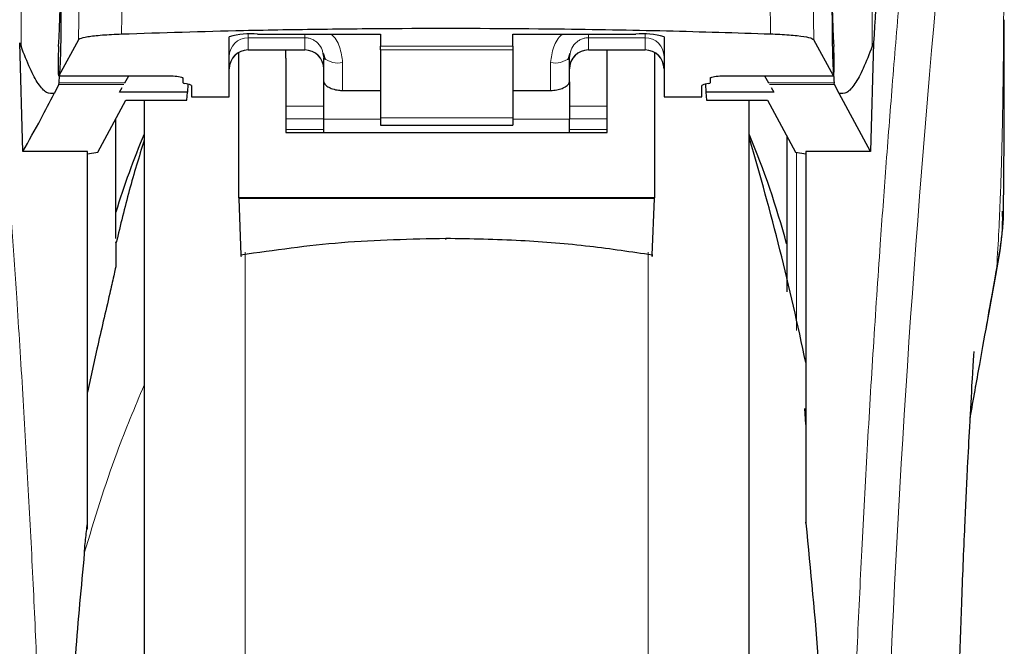
# Model space of a CAD drawing. Units: millimetres. Extents: x 0 to 210, y 0 to 297.
# Drawn here: x 180 to 182, y 229 to 231 of the extents above; entities that cross this region are included whole.
import ezdxf

# ---------------------------------------------------------------- set-up
doc = ezdxf.new("R2010")
doc.units = ezdxf.units.MM

msp = doc.modelspace()

# ---------------------------------------------------------------- linework, layer by layer
at = {"color": 8, "linetype": 'Continuous', "lineweight": 18}
for p, q in [((179.85781, 230.70017), (179.85781, 231.67685)), ((182.10919, 231.67685), (182.10919, 230.70017)), ((180.12727, 230.94894), (180.12375, 230.73195)), ((181.83697, 230.94931), (181.8405, 230.73204)), ((180.01322, 230.93637), (180.00973, 230.71692)), ((181.95472, 230.71702), (181.95122, 230.93674)), ((180.4585, 230.73201), (180.4585, 230.72272)), ((181.5085, 230.72272), (181.5085, 230.73201)), ((180.4585, 230.72272), (180.6085, 230.72272)), ((180.4585, 230.72272), (180.4585, 230.69092)), ((180.6085, 230.72272), (180.6085, 230.69092)), ((181.5085, 230.72272), (181.3585, 230.72272)), ((181.3585, 230.72272), (181.3585, 230.69092)), ((181.5085, 230.69092), (181.5085, 230.72272)), ((180.6085, 230.69092), (180.4585, 230.69092)), ((180.4585, 230.69092), (180.4585, 230.69033)), ((180.6085, 230.69033), (180.6085, 230.69092)), ((180.8085, 230.70025), (181.1585, 230.70025)), ((181.1585, 230.69093), (180.8085, 230.69093)), ((181.3585, 230.69092), (181.5085, 230.69092)), ((181.3585, 230.69092), (181.3585, 230.69033)), ((181.5085, 230.69033), (181.5085, 230.69092)), ((180.7085, 230.58329), (180.7085, 230.65697)), ((181.2585, 230.65697), (181.2585, 230.58329)), ((179.95778, 230.62214), (180.2605, 230.62214)), ((180.13215, 230.60316), (179.95835, 230.60316)), ((181.7065, 230.62214), (182.00672, 230.62214)), ((182.00865, 230.60316), (181.83485, 230.60316)), ((180.12967, 230.59887), (179.95743, 230.59887)), ((182.00957, 230.59887), (181.83733, 230.59887)), ((180.6585, 230.54183), (180.5585, 230.54183)), ((181.4085, 230.54183), (181.3085, 230.54183)), ((180.5585, 230.5079), (180.6585, 230.5079)), ((180.8085, 230.50693), (180.6585, 230.50693)), ((180.8085, 230.51085), (181.1585, 230.51085)), ((181.3085, 230.50693), (181.1585, 230.50693)), ((181.3085, 230.5079), (181.4085, 230.5079)), ((180.5585, 230.47957), (180.6585, 230.47957)), ((181.3085, 230.47957), (181.4085, 230.47957)), ((181.9085, 229.94864), (181.9085, 230.41944)), ((180.4506, 230.15546), (180.4506, 225.17933)), ((181.51639, 225.17933), (181.51639, 230.15568)), ((182.43854, 230.117), (182.43551, 230.09863))]:
    msp.add_line(p, q, dxfattribs=at)
at = {"color": 7, "linetype": 'Continuous', "lineweight": 25}
for p, q in [((180.4835, 230.73243), (180.8085, 230.73243)), ((180.8085, 230.73243), (180.8085, 230.70025)), ((181.1585, 230.73243), (181.4835, 230.73243)), ((181.1585, 230.70025), (181.1585, 230.73243)), ((179.85429, 230.70911), (179.85781, 230.70017)), ((179.86239, 230.42153), (179.85429, 230.70911)), ((180.00973, 230.71692), (179.95778, 230.62214)), ((180.4085, 230.56672), (180.4085, 230.72515)), ((181.5585, 230.72515), (181.5585, 230.56672)), ((182.00672, 230.62214), (181.95472, 230.71702)), ((182.11271, 230.70911), (182.10461, 230.42153)), ((182.11271, 230.70911), (182.10919, 230.70017)), ((180.4335, 230.29944), (180.4335, 230.68251)), ((180.4585, 230.69033), (180.6085, 230.69033)), ((180.5585, 230.66907), (180.5585, 230.69033)), ((180.65623, 230.68101), (180.6585, 230.66943)), ((180.6572, 230.68146), (180.66199, 230.66485)), ((180.8085, 230.69093), (180.8085, 230.70025)), ((180.8085, 230.69093), (180.8085, 230.51085)), ((181.1585, 230.70025), (181.1585, 230.69093)), ((181.1585, 230.69093), (181.1585, 230.51085)), ((181.30501, 230.66485), (181.3098, 230.68145)), ((181.3585, 230.69033), (181.5085, 230.69033)), ((181.4085, 230.66907), (181.4085, 230.69033)), ((181.5335, 230.68276), (181.5335, 230.29944)), ((180.5585, 230.66907), (180.5585, 230.47188)), ((180.6585, 230.60573), (180.6585, 230.66943)), ((181.3085, 230.60573), (181.3085, 230.66943)), ((181.4085, 230.47188), (181.4085, 230.66907)), ((179.95743, 230.59887), (179.95835, 230.60316)), ((179.95752, 230.62191), (180.2605, 230.62191)), ((180.13215, 230.60316), (180.14297, 230.62191)), ((180.2605, 230.62191), (180.2605, 230.62214)), ((180.286, 230.61665), (180.286, 230.60409)), ((180.30312, 230.5989), (180.29138, 230.60153)), ((180.6585, 230.50693), (180.6585, 230.60573)), ((181.3085, 230.60573), (181.3085, 230.50693)), ((181.67562, 230.60153), (181.66388, 230.5989)), ((181.681, 230.60409), (181.681, 230.61665)), ((181.7065, 230.62214), (181.7065, 230.62191)), ((181.7065, 230.62191), (182.00697, 230.62191)), ((181.82403, 230.62191), (181.83485, 230.60316)), ((182.00957, 230.59887), (182.00865, 230.60316)), ((179.95743, 230.59887), (179.94555, 230.57521)), ((180.11784, 230.57839), (180.12529, 230.59129)), ((180.2982, 230.57839), (180.11784, 230.57839)), ((180.29647, 230.55757), (180.2982, 230.57839)), ((180.29858, 230.59992), (180.2982, 230.57839)), ((180.3085, 230.59635), (180.3085, 230.56672)), ((180.7085, 230.58329), (180.8085, 230.58329)), ((181.1585, 230.58329), (181.2585, 230.58329)), ((181.6585, 230.56672), (181.6585, 230.59635)), ((181.66842, 230.59992), (181.6688, 230.57839)), ((181.6688, 230.57839), (181.67053, 230.55757)), ((181.84916, 230.57839), (181.6688, 230.57839)), ((181.84171, 230.59129), (181.84916, 230.57839)), ((182.02145, 230.57521), (182.00957, 230.59887)), ((180.06053, 230.41978), (180.13476, 230.55757)), ((180.13476, 230.55757), (180.29647, 230.55757)), ((180.1835, 230.55757), (180.1835, 225.54031)), ((180.3085, 230.56672), (180.4085, 230.56672)), ((181.5585, 230.56672), (181.6585, 230.56672)), ((181.67053, 230.55757), (181.83224, 230.55757)), ((181.7835, 228.24031), (181.7835, 230.55757)), ((181.83224, 230.55757), (181.90647, 230.41978)), ((182.10461, 230.42153), (182.02145, 230.57521)), ((180.1085, 230.19161), (180.1085, 230.50882)), ((180.6585, 230.47188), (180.6585, 230.50693)), ((180.8085, 230.51085), (180.8085, 230.49126)), ((181.1585, 230.51085), (181.1585, 230.49126)), ((181.3085, 230.47188), (181.3085, 230.50693)), ((180.5585, 230.47188), (181.4085, 230.47188)), ((180.8085, 230.49126), (181.1585, 230.49126)), ((181.8835, 230.46242), (181.8835, 230.05012)), ((180.0335, 230.42153), (179.86239, 230.42153)), ((180.0335, 229.42244), (180.0335, 230.42153)), ((180.0335, 230.41526), (180.06053, 230.41978)), ((181.90647, 230.41978), (181.9335, 230.41526)), ((182.10461, 230.42153), (181.9335, 230.42153)), ((181.9335, 230.42153), (181.9335, 229.50031)), ((181.5335, 230.29944), (180.4335, 230.29944)), ((180.4335, 230.29944), (180.43351, 230.29761)), ((180.43351, 230.29761), (180.43951, 230.14773)), ((181.53349, 230.29761), (180.43351, 230.29761)), ((181.52749, 230.14773), (181.53349, 230.29761)), ((181.53349, 230.29761), (181.5335, 230.29944)), ((180.0585, 229.89914), (180.0335, 229.78491)), ((181.9335, 229.69942), (181.93057, 229.7418)), ((181.9335, 229.50031), (181.9335, 229.43858))]:
    msp.add_line(p, q, dxfattribs=at)
at = {"color": 8, "linetype": 'Continuous', "lineweight": 18, "flags": 128}
msp.add_lwpolyline([(180.98161, 230.19144), (180.98161, 230.18981), (180.98161, 230.18868), (180.98161, 230.18809), (180.98162, 230.18806), (180.98162, 230.18859), (180.98162, 230.18967), (180.98162, 230.19124), (180.98162, 230.19126)], dxfattribs=at)
at = {"color": 8, "linetype": 'Continuous', "lineweight": 18}
for centre, radius, start, end in [((220.22742, 227.35517), 38.10733, 172.36342, 178.566974), ((180.45838, 230.67284), 0.04988, 89.86488, 179.86424), ((181.50862, 230.67284), 0.04988, 0.13576, 90.13512), ((180.45838, 230.64104), 0.04988, 89.86488, 179.86424), ((180.60862, 230.64104), 0.04988, 0.13576, 90.13512), ((181.35838, 230.64104), 0.04988, 89.86488, 179.86424), ((181.50862, 230.64104), 0.04988, 0.13576, 90.13512), ((180.69678, 230.71647), 0.06064, 230.86213, 281.14674), ((181.27022, 230.71647), 0.06064, 258.85326, 309.13787)]:
    msp.add_arc(centre, radius, start, end, dxfattribs=at)
at = {"color": 7, "linetype": 'Continuous', "lineweight": 25}
for centre, radius, start, end in [((180.46493, 230.5337), 0.1996, 84.66065, 106.42139), ((181.50207, 230.5337), 0.1996, 73.57861, 95.33935), ((180.4585, 230.64033), 0.05, 90, 180), ((180.6085, 230.64033), 0.05, 0, 90), ((181.3585, 230.64033), 0.05, 90, 180), ((181.5085, 230.64033), 0.05, 0, 90), ((182.2585, 229.59793), 2.25, 157.25315, 162.85379), ((179.7085, 229.59793), 2.25, 14.91869, 22.74685), ((174.59141, 228.33252), 7.5, 11.778193, 16.449366)]:
    msp.add_arc(centre, radius, start, end, dxfattribs=at)
for centre, major_axis, ratio, start_param, end_param in [((179.94807, 230.86531), (0.00678, 0.3), 0.0512003, 4.1280701, 5.5840108), ((182.01643, 230.86531), (-0.00678, 0.3), 0.0512003, 0.6958911, 2.1551152), ((179.95865, 230.67191), (0.00113, 0.05), 0.0512003, 0.9864774, 3.239915), ((182.00585, 230.67191), (-0.00113, 0.05), 0.0512003, 3.0432703, 5.2967079), ((180.337, 230.60409), (0.051, 0), 0.1120194, 3.1415927, 3.6052403), ((181.63, 230.60409), (0.051, 0), 0.1120194, 5.8195377, 6.2831853), ((180.2575, 230.59635), (0.051, 0), 0.1120194, 0, 0.4636473), ((181.7095, 230.59635), (0.051, 0), 0.1120194, 2.677945, 3.1415927)]:
    msp.add_ellipse(centre, major_axis=major_axis, ratio=ratio, start_param=start_param, end_param=end_param, dxfattribs=at)
at = {"color": 8, "linetype": 'Continuous', "lineweight": 18}
for points, knots in [([(179.60389, 232.50828), (179.60689, 232.4854), (179.61295, 232.4392), (179.62331, 232.3583), (179.63487, 232.26653), (179.64778, 232.16139), (179.66068, 232.05325), (179.6734, 231.94401), (179.6858, 231.83499), (179.69805, 231.72423), (179.71032, 231.61046), (179.72276, 231.4918), (179.73924, 231.32962), (179.75855, 231.12956), (179.77991, 230.89625), (179.79919, 230.66894), (179.81671, 230.44868), (179.83223, 230.23974), (179.84756, 230.01875), (179.86256, 229.7831), (179.87709, 229.53023), (179.88992, 229.28106), (179.90019, 229.05554), (179.90833, 228.85317), (179.9148, 228.67271), (179.9205, 228.49326), (179.92363, 228.37375), (179.92519, 228.31432)], [0, 0, 0, 0, 0.0364666, 0.0736016, 0.1118827, 0.1521462, 0.1941942, 0.2256857, 0.2594101, 0.2953675, 0.3229388, 0.3547806, 0.3908925, 0.4480077, 0.5009436, 0.552083, 0.5978798, 0.6407229, 0.6806123, 0.7303583, 0.7785139, 0.8250802, 0.8700581, 0.9030711, 0.9357321, 0.9680415, 1, 1, 1, 1]), ([(182.04181, 228.31432), (182.04294, 228.35795), (182.04521, 228.44557), (182.04915, 228.57715), (182.05351, 228.70937), (182.05831, 228.84212), (182.06356, 228.97526), (182.07106, 229.15117), (182.08154, 229.37172), (182.09586, 229.6373), (182.11215, 229.90757), (182.12876, 230.1561), (182.14557, 230.38656), (182.16241, 230.60266), (182.1807, 230.822), (182.20262, 231.06808), (182.22451, 231.29776), (182.24613, 231.51065), (182.26369, 231.67642), (182.28062, 231.83012), (182.29643, 231.96896), (182.31733, 232.14651), (182.34088, 232.33815), (182.35591, 232.45319), (182.36314, 232.50851)], [0, 0, 0, 0, 0.0234571, 0.0471077, 0.070952, 0.0949904, 0.1192229, 0.1436499, 0.1916159, 0.2415874, 0.2935655, 0.3475514, 0.3889285, 0.4341908, 0.4833381, 0.5318075, 0.6013897, 0.6485773, 0.6955309, 0.7367429, 0.7822345, 0.8247327, 0.915715, 1, 1, 1, 1]), ([(182.45806, 232.41922), (182.45806, 232.4054), (182.45805, 232.37504), (182.45805, 232.32541), (182.45804, 232.26761), (182.45804, 232.20162), (182.45804, 232.12745), (182.45804, 232.06285), (182.45805, 232.00682), (182.45805, 231.9439), (182.45806, 231.84092), (182.45807, 231.74795), (182.45807, 231.68663), (182.45807, 231.67759), (182.45807, 231.67397), (182.45807, 231.67079), (182.45807, 231.66086), (182.45807, 231.62985), (182.45807, 231.57144), (182.45806, 231.48071), (182.45804, 231.36113), (182.45799, 231.22836), (182.45788, 231.10527), (182.45771, 231.00569), (182.4575, 230.92424), (182.45711, 230.82121), (182.45643, 230.70948), (182.45523, 230.60046), (182.45415, 230.531), (182.4532, 230.48115), (182.45213, 230.43264), (182.45046, 230.37052), (182.4479, 230.2955), (182.4442, 230.20941), (182.44048, 230.14875), (182.43854, 230.117)], [0, 0, 0, 0, 0.0179461, 0.0394333, 0.0644616, 0.0930312, 0.1251421, 0.1607945, 0.1769361, 0.1979251, 0.2425122, 0.3106975, 0.3186777, 0.3221678, 0.3224286, 0.3233871, 0.3262991, 0.3353272, 0.3636558, 0.4021744, 0.4531718, 0.5189701, 0.5746418, 0.6130852, 0.6483777, 0.6805216, 0.7470835, 0.7938211, 0.8227425, 0.8378631, 0.8590654, 0.8863069, 0.9194136, 0.9578266, 1, 1, 1, 1]), ([(180.6085, 230.73243), (180.60852, 230.72982), (180.60856, 230.72476), (180.60852, 230.72339), (180.6085, 230.72272)], [0, 0, 0, 0, 0.5152473, 1, 1, 1, 1]), ([(180.67629, 230.73243), (180.67661, 230.73222), (180.68843, 230.72458), (180.70298, 230.6978), (180.70663, 230.6708), (180.7085, 230.65697)], [0, 0, 0, 0, 0.013445, 0.4947796, 1, 1, 1, 1]), ([(181.2585, 230.65697), (181.26035, 230.67086), (181.26392, 230.69758), (181.27854, 230.72423), (181.29035, 230.73198), (181.29104, 230.73243)], [0, 0, 0, 0, 0.5051101, 0.9711054, 1, 1, 1, 1]), ([(181.3585, 230.72272), (181.35844, 230.72357), (181.35833, 230.72504), (181.35843, 230.73022), (181.35847, 230.73243)], [0, 0, 0, 0, 0.5727405, 1, 1, 1, 1]), ([(180.6085, 230.72272), (180.61155, 230.72255), (180.61778, 230.72219), (180.62687, 230.71931), (180.63555, 230.71468), (180.64602, 230.7058), (180.65441, 230.69424), (180.65577, 230.68431), (180.65623, 230.68101)], [0, 0, 0, 0, 0.12307588, 0.25164799, 0.38767158, 0.532801, 0.84475546, 1, 1, 1, 1]), ([(181.3085, 230.66943), (181.30929, 230.67672), (181.31079, 230.69049), (181.32075, 230.70559), (181.33113, 230.71446), (181.33988, 230.71922), (181.34909, 230.72218), (181.35541, 230.72255), (181.3585, 230.72272)], [0, 0, 0, 0, 0.2876588, 0.5435431, 0.6679542, 0.7844943, 0.8946068, 1, 1, 1, 1]), ([(182.43854, 230.117), (182.43386, 230.09059), (182.42368, 230.03315), (182.40633, 229.93503), (182.38775, 229.8296), (182.3745, 229.75357), (182.36843, 229.71871)], [0, 0, 0, 0, 0.2143737, 0.4661343, 0.7552166, 1, 1, 1, 1]), ([(180.1835, 229.80401), (180.15874, 229.74487), (180.0973, 229.59816), (180.05209, 229.4485), (180.0251, 229.35917)], [0, 0, 0, 0, 0.4030729, 1, 1, 1, 1])]:
    msp.add_open_spline(points, degree=3, knots=knots, dxfattribs=at)
at = {"color": 7, "linetype": 'Continuous', "lineweight": 25}
for points, knots in [([(182.24489, 232.30475), (182.23787, 232.24561), (182.2238, 232.12691), (182.20189, 231.90869), (182.17936, 231.65926), (182.15639, 231.37351), (182.13357, 231.05863), (182.11968, 230.82594), (182.11271, 230.70911)], [0, 0, 0, 0, 0.158046, 0.3171895, 0.4844857, 0.6530852, 0.8258233, 1, 1, 1, 1]), ([(179.95835, 230.60316), (179.95924, 230.61205), (179.96095, 230.62917), (179.96287, 230.67528), (179.96407, 230.73325), (179.96441, 230.80457), (179.96369, 230.88253), (179.96188, 230.95901), (179.9591, 231.03024), (179.95669, 231.06534), (179.95542, 231.08394)], [0, 0, 0, 0, 0.1189118, 0.229132, 0.353931, 0.4750661, 0.6062567, 0.7403838, 0.8624036, 1, 1, 1, 1]), ([(182.01158, 231.08394), (182.01031, 231.06534), (182.0079, 231.03024), (182.00511, 230.95901), (182.00331, 230.88253), (182.00259, 230.80457), (182.00292, 230.73325), (182.00413, 230.67528), (182.00605, 230.62917), (182.00776, 230.61205), (182.00865, 230.60316)], [0, 0, 0, 0, 0.1375987, 0.2596162, 0.3937471, 0.5249339, 0.6460726, 0.770868, 0.8810901, 1, 1, 1, 1]), ([(182.45624, 230.27385), (182.4563, 230.27635), (182.45735, 230.32423), (182.45759, 230.40338), (182.45815, 230.49848), (182.45832, 230.56805), (182.45843, 230.63071), (182.45849, 230.69858), (182.45848, 230.74668), (182.45847, 230.77045)], [0, 0, 0, 0, 0.0150873, 0.2893241, 0.4784257, 0.5902908, 0.7098354, 0.8566531, 1, 1, 1, 1]), ([(180.12375, 230.73195), (180.10596, 230.73111), (180.07039, 230.72943), (180.03193, 230.72493), (180.01341, 230.72053), (180.0106, 230.71778), (180.00973, 230.71692)], [0, 0, 0, 0, 0.2896901, 0.5793785, 0.8691236, 1, 1, 1, 1]), ([(181.8405, 230.73204), (181.74923, 230.73497), (181.56542, 230.74087), (181.23868, 230.74636), (180.93224, 230.7475), (180.65468, 230.74502), (180.4044, 230.74085), (180.23045, 230.73533), (180.12375, 230.73195)], [0, 0, 0, 0, 0.1644281, 0.3311281, 0.5660854, 0.6870817, 0.8080778, 1, 1, 1, 1]), ([(181.95472, 230.71702), (181.95174, 230.71891), (181.9458, 230.72271), (181.91284, 230.72761), (181.87497, 230.73064), (181.84869, 230.73171), (181.8405, 230.73204)], [0, 0, 0, 0, 0.2896488, 0.5793028, 0.8688308, 1, 1, 1, 1]), ([(179.94555, 230.57521), (179.93877, 230.57482), (179.92494, 230.57404), (179.90378, 230.59855), (179.88156, 230.63903), (179.86584, 230.67949), (179.85781, 230.70017)], [0, 0, 0, 0, 0.2424817, 0.4944234, 0.7415822, 1, 1, 1, 1]), ([(182.10919, 230.70017), (182.10115, 230.67949), (182.08544, 230.63903), (182.06322, 230.59855), (182.04206, 230.57404), (182.02823, 230.57482), (182.02145, 230.57521)], [0, 0, 0, 0, 0.2584246, 0.5055756, 0.7575115, 1, 1, 1, 1]), ([(180.2605, 230.62214), (180.26712, 230.62124), (180.27669, 230.61993), (180.28477, 230.61802), (180.28561, 230.61709), (180.286, 230.61665)], [0, 0, 0, 0, 0.5432014, 0.7863092, 1, 1, 1, 1]), ([(180.6585, 230.60573), (180.65906, 230.60371), (180.66017, 230.59966), (180.66873, 230.5929), (180.68142, 230.58711), (180.69559, 230.58376), (180.70492, 230.58342), (180.7085, 230.58329)], [0, 0, 0, 0, 0.2139852, 0.4277825, 0.6460191, 0.8642344, 1, 1, 1, 1]), ([(181.2585, 230.58329), (181.26395, 230.58359), (181.27486, 230.58419), (181.28949, 230.58861), (181.3009, 230.59461), (181.30748, 230.60079), (181.3082, 230.60428), (181.3085, 230.60573)], [0, 0, 0, 0, 0.2063334, 0.412443, 0.6244753, 0.8434961, 1, 1, 1, 1]), ([(181.681, 230.61665), (181.68139, 230.61709), (181.68223, 230.61802), (181.69031, 230.61993), (181.69989, 230.62124), (181.7065, 230.62214)], [0, 0, 0, 0, 0.2135943, 0.4572149, 1, 1, 1, 1]), ([(179.86239, 230.42153), (179.87865, 230.45022), (179.90769, 230.50144), (179.93398, 230.55267), (179.94555, 230.57521)], [0, 0, 0, 0, 0.56, 1, 1, 1, 1]), ([(180.1835, 230.55757), (180.1835, 230.54451), (180.1835, 230.48504), (180.1835, 230.35491), (180.1835, 230.168), (180.1835, 229.95891), (180.1835, 229.73346), (180.1835, 229.49409), (180.1835, 229.22028), (180.1835, 228.91229), (180.1835, 228.57556), (180.1835, 228.24031), (180.1835, 227.90506), (180.1835, 227.56832), (180.1835, 227.26034), (180.1835, 226.98652), (180.1835, 226.74718), (180.1835, 226.52163), (180.1835, 226.31292), (180.1835, 226.12456), (180.1835, 225.96002), (180.1835, 225.82019), (180.1835, 225.69541), (180.1835, 225.59652), (180.1835, 225.5312), (180.1835, 225.52327), (180.1835, 225.51937)], [0, 0, 0, 0, 0.0112087, 0.0510294, 0.0908463, 0.1306671, 0.170484, 0.2094751, 0.2484625, 0.298337, 0.3468477, 0.3938976, 0.4409508, 0.4894615, 0.5393327, 0.5783238, 0.6173111, 0.6571319, 0.6969488, 0.7367695, 0.7765865, 0.8155775, 0.8545649, 0.9044394, 0.9529493, 1, 1, 1, 1]), ([(181.7835, 225.51937), (181.7835, 225.52327), (181.7835, 225.5312), (181.7835, 225.59652), (181.7835, 225.69541), (181.7835, 225.82019), (181.7835, 225.96002), (181.7835, 226.12456), (181.7835, 226.31292), (181.7835, 226.52163), (181.7835, 226.74718), (181.7835, 226.98652), (181.7835, 227.26034), (181.7835, 227.56832), (181.7835, 227.90506), (181.7835, 228.24031), (181.7835, 228.57556), (181.7835, 228.91229), (181.7835, 229.22028), (181.7835, 229.49409), (181.7835, 229.73346), (181.7835, 229.95891), (181.7835, 230.168), (181.7835, 230.35491), (181.7835, 230.48504), (181.7835, 230.54451), (181.7835, 230.55757)], [0, 0, 0, 0, 0.0470507, 0.0955606, 0.1454351, 0.1844225, 0.2234135, 0.2632305, 0.3030512, 0.3428681, 0.3826889, 0.4216762, 0.4606673, 0.5105385, 0.5590492, 0.6061024, 0.6531523, 0.701663, 0.7515375, 0.7905249, 0.829516, 0.8693329, 0.9091537, 0.9489706, 0.9887913, 1, 1, 1, 1]), ([(180.1835, 230.45149), (180.1699, 230.40744), (180.14231, 230.31805), (180.12072, 230.22703), (180.10977, 230.18086)], [0, 0, 0, 0, 0.4928478, 1, 1, 1, 1]), ([(182.43699, 230.09838), (182.44443, 230.1392), (182.45483, 230.19631), (182.4542, 230.24859), (182.45402, 230.26349)], [0, 0, 0, 0, 0.7148643, 1, 1, 1, 1]), ([(182.45576, 230.27386), (182.45581, 230.26672), (182.45596, 230.24507), (182.4527, 230.20944), (182.44719, 230.16448), (182.44163, 230.13394), (182.43854, 230.117)], [0, 0, 0, 0, 0.14506115, 0.43957415, 0.68909633, 1, 1, 1, 1]), ([(180.98161, 230.19144), (180.88923, 230.18955), (180.70643, 230.1858), (180.52785, 230.16033), (180.43951, 230.14773)], [0, 0, 0, 0, 0.5053317, 1, 1, 1, 1]), ([(181.52749, 230.14773), (181.47246, 230.15585), (181.35779, 230.17276), (181.17516, 230.18823), (181.0478, 230.19034), (180.98161, 230.19144)], [0, 0, 0, 0, 0.3070683, 0.639881, 1, 1, 1, 1]), ([(180.1085, 230.18118), (180.1085, 230.18188), (180.1085, 230.18584), (180.1085, 230.16821), (180.1085, 230.13569), (180.1085, 230.1196)], [0, 0, 0, 0, 0.09879085, 0.55407355, 1, 1, 1, 1]), ([(180.43951, 230.14773), (180.43956, 230.14661), (180.43966, 230.14437), (180.43978, 230.14383), (180.43984, 230.14516), (180.43986, 230.14721), (180.43986, 230.1486), (180.43985, 230.14931)], [0, 0, 0, 0, 0.25387, 0.5075821, 0.7548064, 0.8761902, 1, 1, 1, 1]), ([(181.52715, 230.14931), (181.52714, 230.14797), (181.52714, 230.14529), (181.52722, 230.14386), (181.52734, 230.14441), (181.52744, 230.14662), (181.52749, 230.14773)], [0, 0, 0, 0, 0.2444661, 0.4923566, 0.7438618, 1, 1, 1, 1]), ([(180.1085, 230.1196), (180.10848, 230.11928), (180.10845, 230.11863), (180.10806, 230.11606), (180.10654, 230.10804), (180.10128, 230.08415), (180.08466, 230.01267), (180.0698, 229.94818), (180.0585, 229.89914)], [0, 0, 0, 0, 0.0126122, 0.0261253, 0.0576751, 0.1464774, 0.3511291, 1, 1, 1, 1]), ([(182.36839, 229.71798), (182.3768, 229.76559), (182.40096, 229.9022), (182.42278, 230.02098), (182.43699, 230.09838)], [0, 0, 0, 0, 0.3484855, 1, 1, 1, 1]), ([(182.33054, 228.70284), (182.33116, 228.73329), (182.33339, 228.84362), (182.33858, 229.0175), (182.34586, 229.23107), (182.35352, 229.41825), (182.3608, 229.57448), (182.36762, 229.70685), (182.37273, 229.79706), (182.37655, 229.85893), (182.37798, 229.88124), (182.37876, 229.89281), (182.37872, 229.89265), (182.37872, 229.89262)], [0, 0, 0, 0, 0.06217536, 0.2253004, 0.36752638, 0.52543531, 0.64866233, 0.74045433, 0.86098306, 0.91703279, 0.96860316, 0.99312608, 1, 1, 1, 1]), ([(180.0335, 229.4396), (180.0335, 229.47745), (180.0335, 229.55314), (180.0335, 229.64722), (180.0335, 229.72731), (180.0335, 229.76571), (180.0335, 229.78491)], [0, 0, 0, 0, 0.2499902, 0.4999999, 0.7499902, 1, 1, 1, 1]), ([(180.02583, 229.35906), (180.02598, 229.36421), (180.0263, 229.37486), (180.02967, 229.40298), (180.03174, 229.42376), (180.03339, 229.43858), (180.03347, 229.43934), (180.03349, 229.43954), (180.0335, 229.4396), (180.0335, 229.4396)], [0, 0, 0, 0, 0.2232244, 0.4618299, 0.972325, 0.9926494, 0.9979464, 0.9997907, 1, 1, 1, 1]), ([(181.9335, 229.43858), (181.9335, 229.43926), (181.9335, 229.44021), (181.9335, 229.44091), (181.9335, 229.44101), (181.9335, 229.44071), (181.9335, 229.44003), (181.9335, 229.43929), (181.9335, 229.43869), (181.9335, 229.43858)], [0, 0, 0, 0, 0.3407262, 0.4707891, 0.602132, 0.699826, 0.7972417, 0.9606337, 1, 1, 1, 1]), ([(181.9335, 229.43858), (181.94573, 229.31374), (181.96978, 229.06822), (181.9891, 228.69492), (181.99162, 228.44707), (181.99286, 228.32475)], [0, 0, 0, 0, 0.3438082, 0.6761491, 1, 1, 1, 1]), ([(180.0251, 229.35917), (180.01682, 229.2703), (180.00132, 229.10414), (179.98701, 228.86586), (179.97869, 228.65763), (179.97474, 228.48038), (179.97432, 228.3726), (179.97414, 228.32475)], [0, 0, 0, 0, 0.2632604, 0.4922365, 0.6924172, 0.8634341, 1, 1, 1, 1])]:
    msp.add_open_spline(points, degree=3, knots=knots, dxfattribs=at)

doc.saveas('drawing.dxf')
